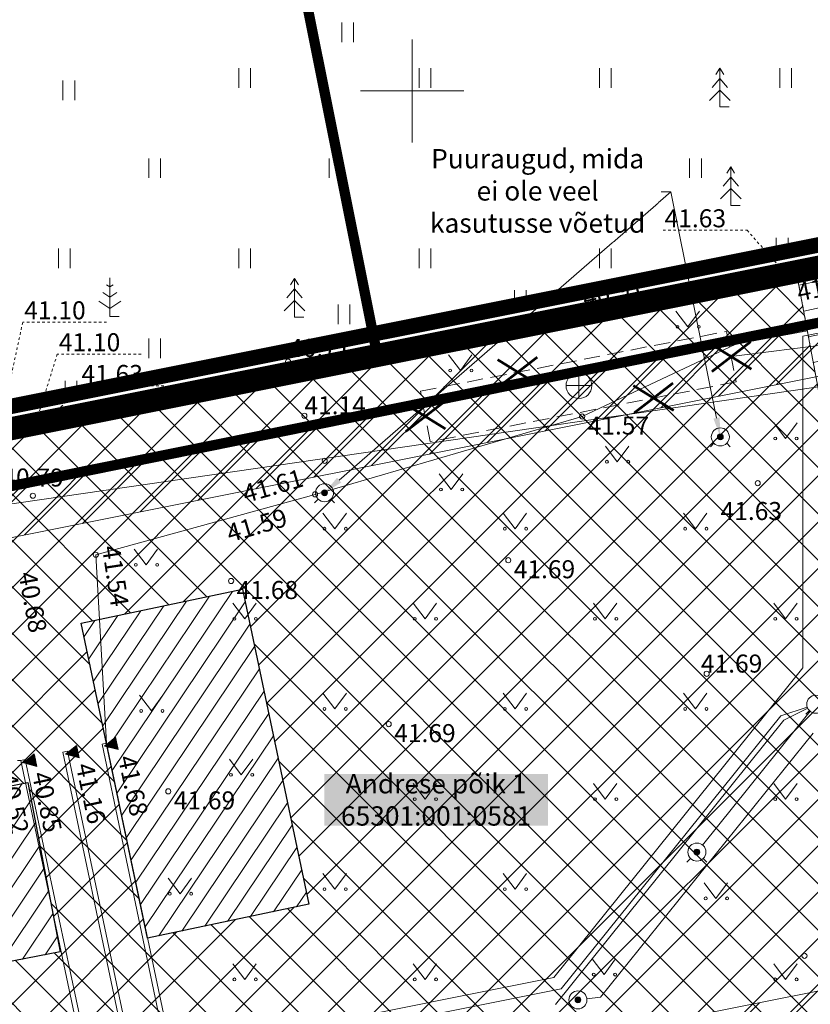
# Model space of a CAD drawing. Units: metres. Extents: x 541088 to 545772, y 6581657 to 6583400.
# Drawn here: x 545085 to 545115, y 6582565 to 6582603 of the extents above; entities that cross this region are included whole.
import ezdxf
from ezdxf import colors
from ezdxf.entities.mleader import LeaderData, LeaderLine
from ezdxf.enums import TextEntityAlignment as Align
from ezdxf.math import Vec2, Vec3

# ---------------------------------------------------------------- set-up
doc = ezdxf.new("R2010")
doc.units = ezdxf.units.M
for name, pattern in [('AAREKIVI', [0.02001, 0.01, -1e-05, 0.01]), ('AIAVUND', [0.02001, 0.01, -1e-05, 0.01]), ('CENTER', [50.8, 31.75, -6.35, 6.35, -6.35]), ('DASHDOT', [1, 0.5, -0.25, 0, -0.25]), ('KOLVIK', [1.25, 0.25, -1]), ('KONTUUR', [1.85, 1.25, -0.6]), ('RAJATISP', [0, 0, 0]), ('VIITJOON', [0.02001, 0.01, -1e-05, 0.01])]:
    doc.linetypes.add(name, pattern=pattern)
doc.layers.get('0').update_dxf_attribs({"lineweight": 9})
doc.layers.add('a_olemasolev_kinnistu_piir', color=7, linetype='Continuous', lineweight=40, true_color=0x382a00)
for name, color, linetype, lineweight in [('a_transp_kõvakate', 253, 'Continuous', 9), ('a_varasemad_planeeringud', 182, 'CENTER', 30), ('dp_hoonestus', 7, 'Continuous', 40), ('dp_krundisihtotstarve_elamumaa', 51, 'Continuous', 9), ('dp_likvideeritav objekt', 1, 'Continuous', 30), ('dp_tekst_põhi_ja_tehnojoonis', 7, 'Continuous', 9), ('geoalus', 7, 'Continuous', 0), ('KTRASS', 230, 'Continuous', 0), ('plan_ala', 214, 'Continuous', 50), ('v_võimalikhoone_asukoht_abihoone', 174, 'Continuous', 30), ('VTRASS', 5, 'Continuous', 0)]:
    doc.layers.add(name, color=color, linetype=linetype, lineweight=lineweight)
for name, color, linetype in [('ABIJOONIS', 7, 'Continuous'), ('AED', 7, 'Continuous'), ('DTRASS', 3, 'Continuous'), ('HALJASTUS', 3, 'Continuous'), ('KORGUS-EH2000', 7, 'Continuous'), ('RAJATIS', 7, 'Continuous'), ('RELJEEF', 3, 'Continuous'), ('TEE', 7, 'Continuous'), ('TTRASS', 1, 'Continuous')]:
    doc.layers.add(name, color=color, linetype=linetype)
doc.styles.add('FS 1-500', font='times.ttf', dxfattribs={"height": 0.75})
doc.styles.add('ITALIC', font='italic.shx')
doc.styles.add('romans', font='romans.shx')
doc.styles.add('Style-INTL_ISO_EQUAL', font='INTL_ISO_EQUAL.shx')
doc.styles.add('tekst', font='times.ttf')
doc.linetypes.add('-D-', pattern='A,10,-1.5,["D",Style-INTL_ISO_EQUAL,S=1.4,R=0,X=-0.7,Y=-0.7],-1.5,10,-3', length=26)
doc.linetypes.add('-K-', pattern='A,10,-1.5,["K",Style-INTL_ISO_EQUAL,S=1.4,R=0,X=-0.7,Y=-0.7],-1.5,10,-3', length=26)
doc.linetypes.add('-V-', pattern='A,10,-1.5,["V",Style-INTL_ISO_EQUAL,S=1.4,R=0,X=-0.7,Y=-0.7],-1.5,10,-3', length=26)
doc.linetypes.add('JARSAK', pattern='A,1.5,[144,mkm,S=0.38,R=0,X=0,Y=0],1.5', length=3)
doc.linetypes.add('M_KYTE', pattern='A,5,-1.5,["M",romans,S=1.4,R=0,X=-0.7,Y=-0.7],-1.5,5,-2', length=15)

# ---------------------------------------------------------------- blocks, each defined once
blk = doc.blocks.new('AP1-geo-must')
at = {"color": 0, "linetype": 'Continuous', "lineweight": 9}
for p, q in [((15.346, 33.079), (15.346, 32.318)), ((15.801, 33.079), (15.801, 32.318)), ((18.078, 32.424), (18.078, 28.424)), ((11.351, 31.305), (11.351, 30.544)), ((11.806, 31.305), (11.806, 30.544)), ((18.351, 31.305), (18.351, 30.544)), ((18.806, 31.305), (18.806, 30.544)), ((25.351, 31.305), (25.351, 30.544)), ((25.806, 31.305), (25.806, 30.544)), ((30.024, 31.307), (29.874, 31.057)), ((30.174, 31.057), (30.024, 31.307)), ((30.024, 31.307), (30.024, 29.807)), ((32.351, 31.305), (32.351, 30.544)), ((32.806, 31.305), (32.806, 30.544)), ((4.52, 30.823), (4.52, 30.062)), ((4.975, 30.823), (4.975, 30.062)), ((30.024, 30.907), (29.724, 30.557)), ((30.324, 30.557), (30.024, 30.907)), ((16.078, 30.424), (20.078, 30.424)), ((30.024, 30.457), (29.624, 30.057)), ((30.424, 30.057), (30.024, 30.457)), ((30.384, 29.807), (30.024, 29.807)), ((7.851, 27.805), (7.851, 27.044)), ((8.306, 27.805), (8.306, 27.044)), ((14.851, 27.805), (14.851, 27.044)), ((15.306, 27.805), (15.306, 27.044)), ((21.851, 27.805), (21.851, 27.044)), ((22.306, 27.805), (22.306, 27.044)), ((28.851, 27.805), (28.851, 27.044)), ((29.306, 27.805), (29.306, 27.044)), ((30.448, 27.48), (30.298, 27.23)), ((30.598, 27.23), (30.448, 27.48)), ((30.448, 27.48), (30.448, 25.98)), ((30.448, 27.08), (30.148, 26.73)), ((30.748, 26.73), (30.448, 27.08)), ((30.448, 26.63), (30.048, 26.23)), ((30.848, 26.23), (30.448, 26.63)), ((30.808, 25.98), (30.448, 25.98)), ((32.216, 24.723), (32.216, 23.962)), ((32.671, 24.723), (32.671, 23.962)), ((4.351, 24.305), (4.351, 23.544)), ((4.806, 24.305), (4.806, 23.544)), ((11.351, 24.305), (11.351, 23.544)), ((11.806, 24.305), (11.806, 23.544)), ((18.351, 24.305), (18.351, 23.544)), ((18.806, 24.305), (18.806, 23.544)), ((25.351, 24.305), (25.351, 23.544)), ((25.806, 24.305), (25.806, 23.544)), ((32.915, 23.637), (32.431, 23.541)), ((32.768, 23.111), (32.431, 23.541)), ((32.443, 23.526), (32.831, 23.337)), ((32.459, 23.546), (32.838, 23.361)), ((32.478, 23.481), (32.824, 23.312)), ((32.499, 23.554), (32.845, 23.386)), ((32.514, 23.436), (32.817, 23.288)), ((32.539, 23.562), (32.851, 23.41)), ((32.549, 23.391), (32.811, 23.263)), ((32.58, 23.57), (32.858, 23.435)), ((32.584, 23.346), (32.804, 23.239)), ((32.62, 23.578), (32.865, 23.459)), ((32.661, 23.587), (32.872, 23.484)), ((32.701, 23.595), (32.879, 23.508)), ((32.742, 23.603), (32.885, 23.533)), ((32.768, 23.111), (32.915, 23.637)), ((32.782, 23.611), (32.892, 23.557)), ((32.823, 23.619), (32.899, 23.582)), ((32.863, 23.627), (32.906, 23.606)), ((32.904, 23.635), (32.913, 23.631)), ((6.34, 23.166), (6.34, 21.666)), ((13.51, 23.14), (13.36, 22.89)), ((13.66, 22.89), (13.51, 23.14)), ((13.51, 23.14), (13.51, 21.64)), ((32.62, 23.301), (32.797, 23.214)), ((32.655, 23.256), (32.79, 23.19)), ((32.691, 23.21), (32.783, 23.165)), ((32.726, 23.165), (32.777, 23.141)), ((32.761, 23.12), (32.77, 23.116)), ((6.34, 22.416), (6.073, 22.594)), ((6.34, 22.816), (6.216, 22.899)), ((6.465, 22.899), (6.34, 22.816)), ((6.607, 22.594), (6.34, 22.416)), ((13.51, 22.74), (13.21, 22.39)), ((13.81, 22.39), (13.51, 22.74)), ((22.049, 22.692), (22.049, 21.93)), ((22.504, 22.692), (22.504, 21.93)), ((5.916, 22.256), (6.34, 21.973)), ((6.34, 21.973), (6.764, 22.256)), ((13.51, 22.29), (13.11, 21.89)), ((13.91, 21.89), (13.51, 22.29)), ((15.207, 22.133), (15.207, 21.372)), ((15.662, 22.133), (15.662, 21.372)), ((28.32, 21.87), (28.783, 21.263)), ((28.783, 21.263), (29.229, 21.87)), ((6.7, 21.666), (6.34, 21.666)), ((13.87, 21.64), (13.51, 21.64)), ((7.851, 20.805), (7.851, 20.044)), ((8.306, 20.805), (8.306, 20.044)), ((19.493, 20.176), (19.956, 19.569)), ((19.956, 19.569), (20.401, 20.176)), ((4.607, 19.17), (4.607, 18.409)), ((5.062, 19.17), (5.062, 18.409)), ((24.554, 18.478), (24.554, 19.478)), ((24.054, 18.978), (25.054, 18.978)), ((3.533, 17.804), (3.05, 17.707)), ((3.387, 17.278), (3.05, 17.707)), ((3.061, 17.693), (3.45, 17.504)), ((3.077, 17.713), (3.457, 17.528)), ((3.097, 17.648), (3.443, 17.479)), ((3.118, 17.721), (3.463, 17.553)), ((3.132, 17.603), (3.436, 17.455)), ((3.158, 17.729), (3.47, 17.577)), ((3.199, 17.737), (3.477, 17.602)), ((3.239, 17.745), (3.484, 17.626)), ((3.28, 17.753), (3.491, 17.65)), ((3.32, 17.761), (3.497, 17.675)), ((3.36, 17.77), (3.504, 17.699)), ((3.859, 17.861), (3.376, 17.764)), ((3.713, 17.335), (3.376, 17.764)), ((3.387, 17.278), (3.533, 17.804)), ((3.387, 17.75), (3.776, 17.561)), ((3.401, 17.778), (3.511, 17.724)), ((3.403, 17.77), (3.783, 17.585)), ((3.423, 17.705), (3.769, 17.536)), ((3.441, 17.786), (3.518, 17.748)), ((3.444, 17.778), (3.789, 17.61)), ((3.458, 17.66), (3.762, 17.512)), ((3.482, 17.794), (3.525, 17.773)), ((3.484, 17.786), (3.796, 17.634)), ((3.494, 17.615), (3.755, 17.487)), ((3.522, 17.802), (3.531, 17.797)), ((3.525, 17.794), (3.803, 17.659)), ((3.565, 17.802), (3.81, 17.683)), ((3.606, 17.81), (3.817, 17.707)), ((3.646, 17.818), (3.823, 17.732)), ((3.686, 17.827), (3.83, 17.756)), ((3.713, 17.335), (3.859, 17.861)), ((3.727, 17.835), (3.837, 17.781)), ((3.767, 17.843), (3.844, 17.805)), ((3.808, 17.851), (3.851, 17.83)), ((3.848, 17.859), (3.857, 17.854)), ((3.168, 17.558), (3.429, 17.43)), ((3.203, 17.513), (3.422, 17.406)), ((3.238, 17.467), (3.416, 17.381)), ((3.274, 17.422), (3.409, 17.357)), ((3.309, 17.377), (3.402, 17.332)), ((3.345, 17.332), (3.395, 17.308)), ((3.38, 17.287), (3.388, 17.283)), ((3.529, 17.57), (3.748, 17.463)), ((3.564, 17.524), (3.742, 17.438)), ((3.6, 17.479), (3.735, 17.414)), ((3.635, 17.434), (3.728, 17.389)), ((3.671, 17.389), (3.721, 17.365)), ((3.706, 17.344), (3.714, 17.34)), ((32.115, 17.531), (32.578, 16.924)), ((32.578, 16.924), (33.024, 17.531)), ((25.579, 16.632), (26.043, 16.026)), ((26.043, 16.026), (26.488, 16.632)), ((29.797, 16.74), (29.657, 16.6)), ((30.292, 16.74), (30.431, 16.6)), ((19.133, 15.553), (19.596, 14.946)), ((19.596, 14.946), (20.042, 15.553)), ((14.43, 14.571), (14.29, 14.431)), ((14.925, 14.571), (15.064, 14.431)), ((14.615, 14.031), (15.078, 13.424)), ((15.078, 13.424), (15.524, 14.031)), ((21.615, 14.031), (22.078, 13.424)), ((22.078, 13.424), (22.524, 14.031)), ((28.615, 14.031), (29.078, 13.424)), ((29.078, 13.424), (29.524, 14.031)), ((7.286, 12.628), (7.749, 12.021)), ((7.749, 12.021), (8.195, 12.628)), ((11.115, 10.531), (11.578, 9.924)), ((11.578, 9.924), (12.024, 10.531)), ((18.115, 10.531), (18.578, 9.924)), ((18.578, 9.924), (19.024, 10.531)), ((25.115, 10.531), (25.578, 9.924)), ((25.578, 9.924), (26.024, 10.531)), ((32.115, 10.531), (32.578, 9.924)), ((32.578, 9.924), (33.024, 10.531)), ((7.495, 6.953), (7.958, 6.346)), ((7.958, 6.346), (8.404, 6.953)), ((14.615, 7.031), (15.078, 6.424)), ((15.078, 6.424), (15.524, 7.031)), ((21.615, 7.031), (22.078, 6.424)), ((22.078, 6.424), (22.524, 7.031)), ((28.615, 7.031), (29.078, 6.424)), ((29.078, 6.424), (29.524, 7.031)), ((33.501, 6.36), (33.362, 6.221)), ((4.625, 4.664), (5.051, 5.005)), ((5.036, 4.994), (4.851, 4.603)), ((5.056, 4.978), (4.876, 4.597)), ((5.153, 4.523), (5.051, 5.005)), ((6.139, 4.985), (6.565, 5.326)), ((6.139, 4.985), (6.667, 4.844)), ((6.148, 4.992), (6.144, 4.983)), ((6.193, 5.028), (6.169, 4.977)), ((6.237, 5.063), (6.193, 4.97)), ((6.282, 5.099), (6.218, 4.964)), ((6.327, 5.135), (6.242, 4.957)), ((6.371, 5.171), (6.267, 4.951)), ((6.416, 5.207), (6.291, 4.944)), ((6.461, 5.243), (6.316, 4.938)), ((6.505, 5.279), (6.341, 4.931)), ((6.55, 5.315), (6.365, 4.924)), ((6.57, 5.299), (6.39, 4.918)), ((6.579, 5.259), (6.414, 4.911)), ((6.588, 5.218), (6.439, 4.905)), ((6.596, 5.178), (6.463, 4.898)), ((6.605, 5.138), (6.488, 4.892)), ((6.613, 5.097), (6.513, 4.885)), ((6.622, 5.057), (6.537, 4.879)), ((6.63, 5.017), (6.562, 4.872)), ((6.667, 4.844), (6.565, 5.326)), ((6.639, 4.976), (6.586, 4.866)), ((2.982, 4.334), (3.408, 4.675)), ((3.304, 4.592), (3.159, 4.287)), ((3.348, 4.628), (3.184, 4.28)), ((3.393, 4.664), (3.208, 4.273)), ((3.413, 4.648), (3.233, 4.267)), ((3.422, 4.608), (3.257, 4.26)), ((3.51, 4.193), (3.408, 4.675)), ((4.625, 4.664), (5.153, 4.523)), ((4.634, 4.671), (4.63, 4.662)), ((4.679, 4.707), (4.655, 4.656)), ((4.723, 4.742), (4.679, 4.649)), ((4.768, 4.778), (4.704, 4.643)), ((4.813, 4.814), (4.728, 4.636)), ((4.857, 4.85), (4.753, 4.63)), ((4.902, 4.886), (4.777, 4.623)), ((4.947, 4.922), (4.802, 4.617)), ((4.991, 4.958), (4.827, 4.61)), ((5.065, 4.938), (4.9, 4.59)), ((5.074, 4.897), (4.925, 4.584)), ((5.082, 4.857), (4.949, 4.577)), ((5.091, 4.817), (4.974, 4.571)), ((5.099, 4.776), (4.999, 4.564)), ((5.108, 4.736), (5.023, 4.558)), ((5.116, 4.696), (5.048, 4.551)), ((5.125, 4.655), (5.072, 4.545)), ((5.133, 4.615), (5.097, 4.538)), ((6.647, 4.936), (6.611, 4.859)), ((6.656, 4.896), (6.635, 4.852)), ((6.664, 4.855), (6.66, 4.846)), ((2.982, 4.334), (3.51, 4.193)), ((2.991, 4.341), (2.987, 4.332)), ((3.036, 4.377), (3.012, 4.326)), ((3.08, 4.412), (3.036, 4.319)), ((3.125, 4.448), (3.061, 4.313)), ((3.17, 4.484), (3.085, 4.306)), ((3.214, 4.52), (3.11, 4.3)), ((3.259, 4.556), (3.134, 4.293)), ((3.431, 4.567), (3.282, 4.254)), ((3.439, 4.527), (3.306, 4.247)), ((3.448, 4.487), (3.331, 4.241)), ((3.456, 4.446), (3.356, 4.234)), ((3.465, 4.406), (3.38, 4.228)), ((3.473, 4.366), (3.405, 4.221)), ((3.482, 4.325), (3.429, 4.215)), ((3.49, 4.285), (3.454, 4.208)), ((3.499, 4.245), (3.478, 4.201)), ((5.142, 4.575), (5.121, 4.531)), ((5.15, 4.534), (5.146, 4.525)), ((10.98, 4.472), (11.444, 3.865)), ((11.444, 3.865), (11.889, 4.472)), ((3.507, 4.204), (3.503, 4.195)), ((18.115, 3.531), (18.578, 2.924)), ((18.578, 2.924), (19.024, 3.531)), ((25.115, 3.531), (25.578, 2.924)), ((25.578, 2.924), (26.024, 3.531)), ((32.115, 3.531), (32.578, 2.924)), ((32.578, 2.924), (33.024, 3.531)), ((28.885, 0.62), (28.745, 0.481)), ((29.38, 0.62), (29.519, 0.481)), ((14.615, 0.031), (15.078, -0.576)), ((15.078, -0.576), (15.524, 0.031)), ((21.615, 0.031), (22.078, -0.576)), ((22.078, -0.576), (22.524, 0.031)), ((8.608, -0.142), (9.072, -0.749)), ((9.072, -0.749), (9.517, -0.142)), ((29.412, -0.327), (29.875, -0.933)), ((29.875, -0.933), (30.321, -0.327)), ((25.063, -3.284), (25.527, -3.891)), ((25.527, -3.891), (25.972, -3.284)), ((11.115, -3.469), (11.578, -4.076)), ((11.578, -4.076), (12.024, -3.469)), ((18.115, -3.469), (18.578, -4.076)), ((18.578, -4.076), (19.024, -3.469)), ((32.115, -3.469), (32.578, -4.076)), ((32.578, -4.076), (33.024, -3.469))]:
    blk.add_line(p, q, dxfattribs=at)
for centre, radius in [((24.554, 18.978), 0.5), ((30.044, 16.987), 0.35), ((30.044, 16.987), 0.113), ((30.044, 16.987), 0.105), ((30.044, 16.987), 0.0977), ((30.044, 16.987), 0.0902), ((30.044, 16.987), 0.0826), ((30.044, 16.987), 0.0751), ((30.044, 16.987), 0.0676), ((30.044, 16.987), 0.0601), ((30.044, 16.987), 0.0525), ((30.044, 16.987), 0.045), ((30.044, 16.987), 0.0375), ((30.044, 16.987), 0.03), ((30.044, 16.987), 0.0224), ((30.044, 16.987), 0.0149), ((30.044, 16.987), 0.0074), ((14.677, 14.818), 0.35), ((14.677, 14.818), 0.113), ((14.677, 14.818), 0.105), ((14.677, 14.818), 0.0977), ((14.677, 14.818), 0.0902), ((14.677, 14.818), 0.0826), ((14.677, 14.818), 0.0751), ((14.677, 14.818), 0.0676), ((14.677, 14.818), 0.0601), ((14.677, 14.818), 0.0525), ((14.677, 14.818), 0.045), ((14.677, 14.818), 0.0375), ((14.677, 14.818), 0.03), ((14.677, 14.818), 0.0224), ((14.677, 14.818), 0.0149), ((14.677, 14.818), 0.0074), ((33.749, 6.608), 0.35), ((29.132, 0.868), 0.35), ((29.132, 0.868), 0.113), ((29.132, 0.868), 0.105), ((29.132, 0.868), 0.0977), ((29.132, 0.868), 0.0902), ((29.132, 0.868), 0.0826), ((29.132, 0.868), 0.0751), ((29.132, 0.868), 0.0676), ((29.132, 0.868), 0.0601), ((29.132, 0.868), 0.0525), ((29.132, 0.868), 0.045), ((29.132, 0.868), 0.0375), ((29.132, 0.868), 0.03), ((29.132, 0.868), 0.0224), ((29.132, 0.868), 0.0149), ((29.132, 0.868), 0.0074), ((24.516, -4.872), 0.35), ((24.516, -4.872), 0.113), ((24.516, -4.872), 0.105), ((24.516, -4.872), 0.0977), ((24.516, -4.872), 0.0902), ((24.516, -4.872), 0.0826), ((24.516, -4.872), 0.0751), ((24.516, -4.872), 0.0676), ((24.516, -4.872), 0.0601), ((24.516, -4.872), 0.0525), ((24.516, -4.872), 0.045), ((24.516, -4.872), 0.0375), ((24.516, -4.872), 0.03), ((24.516, -4.872), 0.0224), ((24.516, -4.872), 0.0149), ((24.516, -4.872), 0.0074)]:
    blk.add_circle(centre, radius, dxfattribs=at)
for centre in [(28.382, 21.263), (29.211, 21.263), (19.555, 19.569), (20.384, 19.569), (32.177, 16.924), (33.006, 16.924), (25.642, 16.026), (26.47, 16.026), (19.195, 14.946), (20.024, 14.946), (14.677, 13.424), (15.506, 13.424), (21.677, 13.424), (22.506, 13.424), (28.677, 13.424), (29.506, 13.424), (7.348, 12.021), (8.177, 12.021), (11.177, 9.924), (12.006, 9.924), (18.177, 9.924), (19.006, 9.924), (25.177, 9.924), (26.006, 9.924), (32.177, 9.924), (33.006, 9.924), (7.557, 6.346), (8.386, 6.346), (14.677, 6.424), (15.506, 6.424), (21.677, 6.424), (22.506, 6.424), (28.677, 6.424), (29.506, 6.424), (11.043, 3.865), (11.871, 3.865), (18.177, 2.924), (19.006, 2.924), (25.177, 2.924), (26.006, 2.924), (32.177, 2.924), (33.006, 2.924), (8.67, -0.749), (9.499, -0.749), (14.677, -0.576), (15.506, -0.576), (21.677, -0.576), (22.506, -0.576), (29.474, -0.933), (30.303, -0.933), (11.177, -4.076), (12.006, -4.076), (18.177, -4.076), (19.006, -4.076), (25.126, -3.891), (25.954, -3.891), (32.177, -4.076), (33.006, -4.076)]:
    blk.add_ellipse(centre, major_axis=(0.0389, 0.0389), ratio=1, start_param=5.497787, end_param=11.780972, dxfattribs=at)
at = {"layer": 'ABIJOONIS', "color": 18, "linetype": 'VIITJOON', "lineweight": 9, "ltscale": 0.5, "true_color": 0x000000}
for p, q in [((27.82, 25.014), (31.079, 25.014)), ((31.079, 25.014), (32.768, 23.111)), ((2.958, 21.441), (2.005, 17.012)), ((6.216, 21.441), (2.958, 21.441)), ((4.299, 20.2), (3.387, 17.278)), ((7.558, 20.2), (4.299, 20.2)), ((5.178, 18.969), (3.713, 17.335)), ((8.436, 18.969), (5.178, 18.969))]:
    blk.add_line(p, q, dxfattribs=at)
at = {"layer": 'AED', "color": 18, "linetype": 'AIAVUND', "lineweight": 9, "ltscale": 0.5, "true_color": 0x000000}
for p, q in [((46.653, 26.134), (33.027, 23.304)), ((33.057, 23.071), (46.688, 25.876)), ((33.027, 23.304), (3.529, 17.406)), ((3.565, 17.23), (33.05, 23.126)), ((33.027, 23.304), (33.057, 23.071)), ((3.529, 17.406), (1.913, 17.076)), ((1.952, 16.904), (3.565, 17.23)), ((3.529, 17.406), (3.565, 17.23))]:
    blk.add_line(p, q, dxfattribs=at)
at = {"layer": 'DTRASS', "color": 18, "linetype": '-D-', "lineweight": 9, "ltscale": 0.5, "true_color": 0x000000}
blk.add_line((-2.46, 13.67), (34.644, 19.043), dxfattribs=at)
at = {"layer": 'HALJASTUS', "color": 18, "linetype": 'KOLVIK', "lineweight": 9, "ltscale": 0.5, "true_color": 0x000000}
blk.add_line((-67.173, 3.047), (33.057, 23.071), dxfattribs=at)
at = {"layer": 'KORGUS-EH2000', "color": 18, "linetype": 'Continuous', "lineweight": 9, "ltscale": 0.5, "true_color": 0x000000}
for centre in [(33.057, 23.071), (24.43, 22.67), (13.263, 19.911), (13.894, 17.811), (24.679, 17.78), (14.683, 16.061), (31.496, 15.192), (3.353, 14.703), (14.308, 14.757), (5.795, 12.413), (21.809, 12.199), (11.05, 11.393), (29.513, 7.789), (17.168, 5.835), (8.609, 3.224), (33.311, -3.163)]:
    blk.add_circle(centre, 0.1, dxfattribs=at)
at = {"layer": 'KTRASS', "color": 18, "linetype": '-K-', "lineweight": 9, "ltscale": 0.5, "true_color": 0x000000}
blk.add_line((30.468, 20.104), (42.835, 21.689), dxfattribs=at)
at = {"layer": 'KTRASS', "color": 18, "linetype": 'KONTUUR', "lineweight": 9, "ltscale": 0.5, "true_color": 0x000000}
for p, q in [((18.398, 18.764), (30.278, 21.084)), ((30.278, 21.084), (30.658, 19.124)), ((30.658, 19.124), (18.778, 16.804)), ((18.778, 16.804), (18.398, 18.764))]:
    blk.add_line(p, q, dxfattribs=at)
at = {"layer": 'RAJATIS', "color": 18, "linetype": 'RAJATISP', "lineweight": 9, "ltscale": 0.5, "true_color": 0x000000}
for p, q in [((6.212, 5.1), (6.046, 5.062)), ((6.046, 5.062), (9.115, -9.609)), ((9.3, -9.561), (6.212, 5.1)), ((4.691, 4.79), (4.512, 4.752)), ((4.512, 4.752), (7.607, -9.927)), ((7.793, -9.881), (4.691, 4.79)), ((2.88, 4.417), (3.059, 4.462)), ((5.979, -10.245), (2.88, 4.417)), ((3.059, 4.462), (6.174, -10.2))]:
    blk.add_line(p, q, dxfattribs=at)
at = {"layer": 'RELJEEF', "color": 18, "linetype": 'JARSAK', "lineweight": 9, "ltscale": 0.5, "true_color": 0x000000}
for p, q in [((30.641, 20.583), (33.425, 21.103)), ((24.679, 17.78), (30.641, 20.583)), ((14.308, 14.757), (24.679, 17.78)), ((5.795, 12.413), (14.308, 14.757)), ((6.212, 5.1), (5.795, 12.413))]:
    blk.add_line(p, q, dxfattribs=at)
at = {"layer": 'TEE', "color": 18, "linetype": 'AAREKIVI', "lineweight": 9, "ltscale": 0.5, "true_color": 0x000000}
blk.add_line((33.057, 23.071), (33.934, 18.375), dxfattribs=at)
at = {"layer": 'TEE', "color": 18, "linetype": 'KOLVIK', "lineweight": 9, "ltscale": 0.5, "true_color": 0x000000}
blk.add_line((2.88, 4.417), (-0.353, 4.528), dxfattribs=at)
at = {"layer": 'TTRASS', "color": 18, "linetype": 'M_KYTE', "lineweight": 9, "ltscale": 0.5, "true_color": 0x000000}
for p, q in [((23.869, -4.441), (32.39, 6.153)), ((29.352, 1.141), (33.53, 6.335)), ((32.39, 6.153), (33.417, 6.497)), ((32.514, 5.988), (33.436, 6.451)), ((23.638, -5.047), (32.514, 5.988)), ((25.396, -4.772), (33.649, 5.489)), ((4.413, -8.333), (23.869, -4.441)), ((24.863, -4.832), (25.396, -4.772))]:
    blk.add_line(p, q, dxfattribs=at)
at = {"layer": 'VTRASS', "color": 18, "linetype": '-V-', "lineweight": 9, "ltscale": 0.5, "true_color": 0x000000}
for p, q in [((33.249, 20.903), (51.494, 24.446)), ((33.249, 8.019), (33.249, 20.903)), ((23.583, -3.998), (33.249, 8.019)), ((4.413, -7.833), (23.583, -3.998))]:
    blk.add_line(p, q, dxfattribs=at)
at = {"layer": 'KORGUS-EH2000', "color": 18, "linetype": 'Continuous', "lineweight": 9, "true_color": 0x000000, "style": 'ITALIC'}
for s, p in [('41.63', (27.88, 24.908)), ('41.10', (3.017, 21.335)), ('41.10', (4.359, 20.094)), ('41.63', (5.238, 18.863))]:
    blk.add_text(s, height=0.7, dxfattribs=at).set_placement(p, align=Align.BOTTOM_LEFT)
at = {"layer": 'KORGUS-EH2000', "color": 18, "linetype": 'Continuous', "lineweight": 9, "ltscale": 0.5, "true_color": 0x000000, "style": 'ITALIC'}
for s, rotation, p in [(' 41.88', 11.6281, (32.749, 22.891)), (' 40.91', 11.6281, (24.43, 22.67)), (' 41.61', 16.2507, (11.221, 15.028)), (' 41.59', 16.2507, (10.598, 13.498)), (' 41.54', 278.6628, (6.69, 13.031)), (' 40.68', 280.2951, (3.44, 12.018))]:
    blk.add_text(s, height=0.7, rotation=rotation, dxfattribs=at).set_placement(p, align=Align.TOP_LEFT)
for s, p in [(' 40.71', (13.086, 20.794)), (' 41.14', (13.68, 18.568)), (' 41.57', (24.679, 17.78)), (' 40.79', (1.953, 15.761)), (' 41.63', (29.839, 14.46)), (' 41.69', (21.809, 12.199)), (' 41.68', (11.05, 11.393)), (' 41.69', (29.074, 8.537)), (' 41.69', (17.168, 5.835)), (' 41.69', (8.609, 3.224))]:
    blk.add_text(s, height=0.7, dxfattribs=at).set_placement(p, align=Align.TOP_LEFT)
at = {"layer": 'KORGUS-EH2000', "color": 18, "linetype": 'Continuous', "lineweight": 9, "true_color": 0x000000, "style": 'ITALIC'}
for s, p in [('41.16', (4.798, 4.194)), ('41.68', (6.438, 4.494)), ('40.85', (3.096, 3.859))]:
    blk.add_text(s, height=0.7, rotation=281.9944, dxfattribs=at).set_placement(p, align=Align.BOTTOM_LEFT)
blk.add_text(' 40.52', height=0.7, rotation=281.9944, dxfattribs=at).set_placement((2.669, 4.216), align=Align.TOP_LEFT)
blk = doc.blocks.new('dp_likvideeritav-objekt')
at = {"layer": 'dp_likvideeritav objekt', "const_width": 0.1}
for points in [[(-0.785, 0.485), (0.785, -0.485)], [(0.756, 0.582), (-0.756, -0.582)]]:
    blk.add_lwpolyline(points, dxfattribs=at)

msp = doc.modelspace()

# ---------------------------------------------------------------- hatches: boundary and pattern name
at = {"layer": 'a_transp_kõvakate', "ltscale": 0.5}
h = msp.add_hatch(dxfattribs=at)
h.set_pattern_fill('AR-B88', color=256, scale=0.005, angle=102)
h.set_pattern_definition([(102, (545299.497, 6582593.751), (-0.993798, -0.2112383), []), (192, (545299.497, 6582593.751), (-0.8881788, -0.7081373), [1.016, -1.016])])
h.paths.add_polyline_path([(545124.203, 6582569.717), (545128.449, 6582570.539), (545139.709, 6582572.72), (545137.962, 6582581.864), (545141.06, 6582582.463), (545140.73, 6582584.281), (545148.057, 6582587.853), (545148.054, 6582587.868), (545148.368, 6582587.932), (545148.434, 6582587.606), (545148.391, 6582587.598), (545148.885, 6582585.163), (545148.928, 6582585.172), (545148.996, 6582584.836), (545148.953, 6582584.827), (545149.448, 6582582.389), (545149.491, 6582582.398), (545149.557, 6582582.072), (545149.514, 6582582.063), (545150.007, 6582579.632), (545150.05, 6582579.641), (545150.118, 6582579.306), (545150.075, 6582579.297), (545150.566, 6582576.877), (545150.609, 6582576.886), (545150.677, 6582576.549), (545150.634, 6582576.54), (545151.128, 6582574.108), (545151.17, 6582574.117), (545151.24, 6582573.775), (545151.197, 6582573.766), (545151.688, 6582571.347), (545151.731, 6582571.355), (545151.797, 6582571.026), (545151.755, 6582571.017), (545152.243, 6582568.611), (545152.285, 6582568.62), (545152.353, 6582568.287), (545152.466, 6582568.31), (545154.553, 6582568.681), (545152.435, 6582579.295), (545150.596, 6582588.348), (545149.497, 6582593.751), (545148.915, 6582593.634), (545148.697, 6582594.757), (545147.265, 6582594.47), (545147.436, 6582593.358), (545147.08, 6582593.303), (545146.819, 6582593.254), (545146.447, 6582595.381), (545146.813, 6582595.437), (545146.619, 6582596.693), (545146.56, 6582596.684), (545146.505, 6582597.04), (545146.564, 6582597.049), (545146.252, 6582599.081), (545136.389, 6582597.076), (545128.61, 6582595.452), (545114.979, 6582592.647), (545115.856, 6582587.951), (545118.08, 6582576.389)])
h.paths.add_polyline_path([(545139.106, 6582582.937), (545136.965, 6582582.522), (545138.692, 6582573.4), (545128.279, 6582571.398), (545128.27, 6582571.445), (545124.479, 6582570.689), (545118.858, 6582576.807), (545116.699, 6582588.046), (545118.507, 6582588.39), (545118.495, 6582588.452), (545137.329, 6582592.11)], flags=16)
at = {"layer": 'dp_hoonestus', "lineweight": 9, "transparency": 33554636}
h = msp.add_hatch(dxfattribs=at)
h.set_pattern_fill('ANSI31', color=256, scale=0.4)
h.set_pattern_definition([(45, (-350, 0), (-0.8980256121, 0.8980256121), [])])
h.paths.add_polyline_path([(545144.914, 6582568.846), (545017.234, 6582543.367), (545016.589, 6582571.135), (545060.812, 6582579.889), (545099.078, 6582587.61), (545139.677, 6582595.844)])
h.paths.add_polyline_path([(545140.077, 6582593.78), (545024.632, 6582570.693), (545025.303, 6582546.956), (545144.534, 6582570.804)], flags=17)
at = {"layer": 'dp_krundisihtotstarve_elamumaa'}
h = msp.add_hatch(dxfattribs=at)
h.set_pattern_fill('ANSI37', color=256, scale=0.4)
h.paths.add_polyline_path([(545152.16, 6582568.25), (545148.413, 6582587.602), (545148.12, 6582587.543), (545148.057, 6582587.853), (545140.73, 6582584.281), (545141.06, 6582582.463), (545137.962, 6582581.864), (545139.709, 6582572.72), (545124.203, 6582569.717), (545118.08, 6582576.389), (545115.856, 6582587.951), (545115.74, 6582588.575), (545115.163, 6582591.664), (545114.979, 6582592.647), (545014.57, 6582572.76), (545015.47, 6582540.91)])
h.paths.add_polyline_path([(545080.653, 6582572.296), (545085.073, 6582573.144), (545086.335, 6582566.564), (545081.916, 6582565.716)], flags=16)
h.paths.add_polyline_path([(545046.106, 6582575.019), (545054.931, 6582576.784), (545056.677, 6582568.056), (545047.852, 6582566.292)], flags=16)
h.paths.add_polyline_path([(545019.516, 6582569.67), (545020.078, 6582566.857), (545039.343, 6582570.708), (545038.813, 6582573.534)], flags=16)
h.paths.add_polyline_path([(545019.817, 6582559.012), (545020.379, 6582556.199), (545039.644, 6582560.05), (545039.114, 6582562.876)], flags=16)
h.paths.add_polyline_path([(545093.417, 6582580.647), (545095.993, 6582568.416), (545089.73, 6582567.097), (545087.154, 6582579.328)], flags=16)
at = {"layer": 'v_võimalikhoone_asukoht_abihoone', "lineweight": 9, "transparency": 33554687}
h = msp.add_hatch(dxfattribs=at)
h.set_pattern_fill('ANSI31', color=256, scale=0.2, angle=11.125729178)
h.paths.add_polyline_path([(545093.417, 6582580.647), (545095.993, 6582568.416), (545089.73, 6582567.097), (545087.154, 6582579.328)])
h = msp.add_hatch(dxfattribs=at)
h.set_pattern_fill('ANSI31', color=256, scale=0.2, angle=11.1257)
h.set_pattern_definition([(56.125729178, (2.52514, 0.4845), (-0.52721679024, 0.353931428517), [])])
h.paths.add_polyline_path([(545080.653, 6582572.296), (545085.073, 6582573.144), (545086.335, 6582566.564), (545081.916, 6582565.716)])

# ---------------------------------------------------------------- linework, layer by layer
at = {"layer": 'a_olemasolev_kinnistu_piir', "const_width": 0.4}
for points in [[(545087.17, 6582647.12), (545133.99, 6582661.89), (545146.26, 6582599.22), (545098.68, 6582589.57), (545088.22, 6582641.78)], [(545050.69, 6582629.97), (545088.22, 6582641.78), (545098.68, 6582589.57), (545060.42, 6582581.85)], [(545014.55, 6582572.77), (545015.29, 6582540.94), (545152.35, 6582568.29), (545146.26, 6582599.22), (545098.68, 6582589.57), (545060.42, 6582581.85)]]:
    msp.add_lwpolyline(points, close=True, dxfattribs=at)
at = {"layer": 'a_transp_kõvakate', "ltscale": 0.5}
msp.add_lwpolyline([(545115.856, 6582587.951), (545114.979, 6582592.647), (545128.61, 6582595.452)], dxfattribs=at)
at = {"layer": 'a_varasemad_planeeringud', "ltscale": 0.1}
for points, const_width in [([(545061.83, 6582650.36), (545012.79, 6582634.77), (545014.57, 6582572.76), (545146.18, 6582599.08), (545131.92, 6582672.63)], 0.6), ([(545152.684, 6582567.899), (545146.533, 6582599.607), (545014.112, 6582573.124), (545015.038, 6582540.368)], 0.3)]:
    msp.add_lwpolyline(points, close=True, dxfattribs=dict(at, const_width=const_width))
at = {"layer": 'dp_hoonestus', "linetype": 'DASHDOT', "ltscale": 3, "transparency": 33554687, "const_width": 0.4}
msp.add_lwpolyline([(545144.914, 6582568.846), (545017.234, 6582543.367), (545016.589, 6582571.135), (545060.812, 6582579.889), (545099.078, 6582587.61), (545139.677, 6582595.844), (545144.914, 6582568.846)], dxfattribs=at)
at = {"layer": 'dp_hoonestus', "lineweight": 9, "transparency": 33554636}
msp.add_lwpolyline([(545140.077, 6582593.78), (545024.632, 6582570.693), (545025.303, 6582546.956), (545144.534, 6582570.804)], dxfattribs=at)
at = {"layer": 'plan_ala', "linetype": 'DASHDOT', "ltscale": 4, "const_width": 0.6}
msp.add_lwpolyline([(545153.331, 6582567.464), (545146.97, 6582600.258), (545013.547, 6582573.575), (545014.504, 6582539.697)], close=True, dxfattribs=at)
at = {"layer": 'v_võimalikhoone_asukoht_abihoone', "transparency": 33554687}
for points in [[(545093.417, 6582580.647), (545095.993, 6582568.416), (545089.73, 6582567.097), (545087.154, 6582579.328)], [(545080.653, 6582572.296), (545085.073, 6582573.144), (545086.335, 6582566.564), (545081.916, 6582565.716)]]:
    msp.add_lwpolyline(points, close=True, dxfattribs=at)

# ---------------------------------------------------------------- block references
at = {"layer": 'geoalus', "linetype": 'Continuous'}
msp.add_blockref('AP1-geo-must', (545081.922, 6582569.576), dxfattribs=at)

# ---------------------------------------------------------------- texts
at = {"layer": 'dp_tekst_põhi_ja_tehnojoonis', "linetype": 'Continuous', "transparency": 33554687, "insert": (545100.929, 6582572.469), "char_height": 0.75, "attachment_point": 5, "style": 'tekst', "bg_fill": 1, "box_fill_scale": 1, "bg_fill_color": 7, "bg_fill_true_color": 16777215, "bg_fill_transparency": 0}
msp.add_mtext_dynamic_manual_height_columns('\\pxsm1,qc;Andrese põik 1 65301:001:0581', width=8.68433, gutter_width=3.5, heights=[3.798], dxfattribs=at)

# ---------------------------------------------------------------- next in the draw order: leaders
at = {"layer": 'dp_tekst_põhi_ja_tehnojoonis', "linetype": 'Continuous'}
ml = msp.add_multileader_mtext('Standard', dxfattribs=at)
ml.set_content('{\\fTimes New Roman|b0|i0|c186|p18;Puuraugud, mida ei ole veel kasutusse võetud}', color=256, style='FS 1-500')
ml.set_leader_properties(color=256, linetype='ByLayer', lineweight=-1)
ml.build(insert=Vec2(0, 0))
ml.multileader.update_dxf_attribs({"has_text_frame": 1, "text_left_attachment_type": 2, "text_right_attachment_type": 2, "dogleg_length": 0.375, "arrow_head_size": 0.75})
ctx = ml.context
ctx.base_point, ctx.char_height, ctx.arrow_head_size, ctx.landing_gap_size, ctx.plane_origin = Vec3(545100.073, 6582596.081), 0.75, 0.75, 0.5, Vec3(545096.044, 6582614.828)
ctx.left_attachment, ctx.right_attachment, ctx.text_align_type = 2, 2, 1
notes = []
notes.append((ctx, [(0, (1, 1, 0), (545110.045, 6582596.081), (-1, 0), 0.375, [(1, [(545096.599, 6582584.394)], 0, []), (0, [(545111.966, 6582586.563)], 0, [])])]))
ctx.mtext.insert, ctx.mtext.width, ctx.mtext.defined_height, ctx.mtext.alignment, ctx.mtext.flow_direction = Vec3(545104.872, 6582597.742), 8.63103, 1.633, 2, 5
ctx.mtext.has_bg_fill, ctx.mtext.bg_color, ctx.mtext.bg_scale_factor, ctx.mtext.bg_transparency, ctx.mtext.use_window_bg_color = 1, -1027028792, 1.5, 0, 1
for ctx, leaders in notes:
    for number, flags, end, landing, length, lines in leaders:
        leader = LeaderData()
        leader.index, (leader.has_last_leader_line, leader.has_dogleg_vector, leader.attachment_direction) = number, flags
        leader.last_leader_point, leader.dogleg_vector, leader.dogleg_length = Vec3(end), Vec3(landing), length
        for number, points, colour, breaks in lines:
            line = LeaderLine()
            line.index, line.vertices, line.color, line.breaks = number, Vec3.list(points), colors.encode_raw_color(colour), breaks
            leader.lines.append(line)
        ctx.leaders.append(leader)

# ---------------------------------------------------------------- next in the draw order: block references
at = {"layer": 'dp_likvideeritav objekt'}
for p in [(545112.39, 6582589.68), (545104.103, 6582589.079), (545109.372, 6582588.073), (545100.51, 6582587.36)]:
    msp.add_blockref('dp_likvideeritav-objekt', p, dxfattribs=at)

doc.saveas('drawing.dxf')
